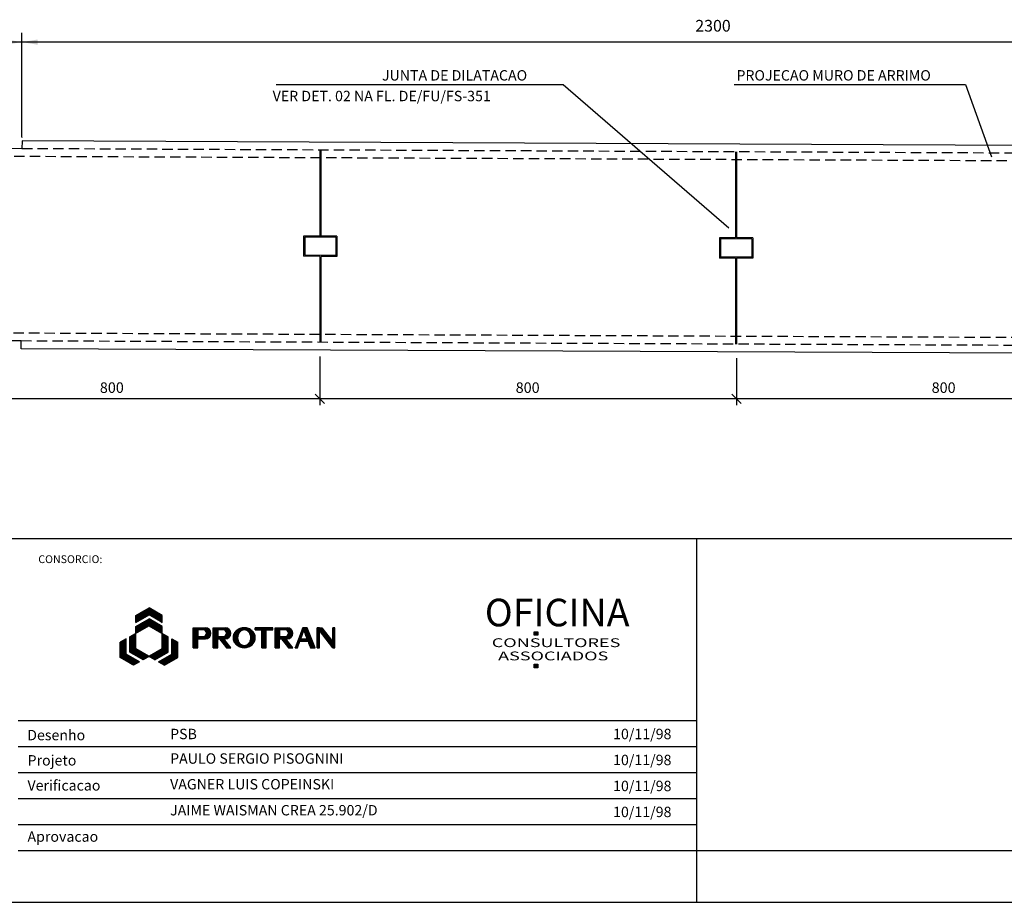
# Model space of a CAD drawing. Extents: x 182231 to 182566, y 1679643 to 1679778.
# Drawn here: x 182265 to 182284, y 1679719 to 1679736 of the extents above; entities that cross this region are included whole.
import ezdxf
from ezdxf.enums import TextEntityAlignment as Align

# ---------------------------------------------------------------- set-up
doc = ezdxf.new("R2010")
doc.units = 0
doc.header["$MEASUREMENT"] = 0
doc.linetypes.add('DASHDOTX2', pattern=[2, 1, -0.5, 0, -0.5])
doc.linetypes.add('HIDDEN', pattern=[0.375, 0.25, -0.125])
doc.layers.get('0').update_dxf_attribs({"color": 2, "linetype": 'CONTINUOUS'})
for name, color, linetype in [('017PENA', 5, 'CONTINUOUS'), ('ARQ2', 2, 'CONTINUOUS'), ('E-EIXO', 4, 'DASHDOTX2'), ('E-TX2', 2, 'CONTINUOUS'), ('FORM2', 1, 'CONTINUOUS'), ('FORM3', 3, 'CONTINUOUS'), ('FORM6', 4, 'CONTINUOUS')]:
    doc.layers.add(name, color=color, linetype=linetype)
doc.styles.add('R80-100', font='KBBR.SHX', dxfattribs={"height": 0.203})
doc.styles.add('SIMP', font='simplex', dxfattribs={"bigfont": 'simp'})
doc.styles.add('SUPERFRENCH', font='suf_____.pfb', dxfattribs={"width": 1.5})

# ---------------------------------------------------------------- blocks, each defined once
blk = doc.blocks.new('_OBLIQUE')
at = {"color": 0, "linetype": 'BYBLOCK'}
blk.add_line((-0.5, -0.5), (0.5, 0.5), dxfattribs=at)

msp = doc.modelspace()

# ---------------------------------------------------------------- linework, layer by layer
at = {"color": 0}
for p, q in [((182267.586, 1679724.359), (182267.586, 1679724.492)), ((182267.596, 1679724.366), (182267.596, 1679724.498)), ((182267.607, 1679724.372), (182267.607, 1679724.504)), ((182267.618, 1679724.378), (182267.618, 1679724.511)), ((182267.628, 1679724.384), (182267.628, 1679724.517)), ((182267.639, 1679724.39), (182267.639, 1679724.523)), ((182267.65, 1679724.396), (182267.65, 1679724.529)), ((182267.66, 1679724.39), (182267.66, 1679724.523)), ((182267.671, 1679724.384), (182267.671, 1679724.517)), ((182267.681, 1679724.378), (182267.681, 1679724.511)), ((182267.692, 1679724.372), (182267.692, 1679724.504)), ((182267.703, 1679724.366), (182267.703, 1679724.498)), ((182267.713, 1679724.359), (182267.713, 1679724.492)), ((182267.405, 1679724.255), (182267.405, 1679724.388)), ((182267.415, 1679724.261), (182267.415, 1679724.394)), ((182267.426, 1679724.267), (182267.426, 1679724.4)), ((182267.437, 1679724.273), (182267.437, 1679724.406)), ((182267.447, 1679724.28), (182267.447, 1679724.412)), ((182267.458, 1679724.286), (182267.458, 1679724.418)), ((182267.469, 1679724.292), (182267.469, 1679724.425)), ((182267.479, 1679724.298), (182267.479, 1679724.431)), ((182267.49, 1679724.304), (182267.49, 1679724.437)), ((182267.5, 1679724.31), (182267.5, 1679724.443)), ((182267.511, 1679724.316), (182267.511, 1679724.449)), ((182267.522, 1679724.323), (182267.522, 1679724.455)), ((182267.532, 1679724.329), (182267.532, 1679724.461)), ((182267.543, 1679724.335), (182267.543, 1679724.468)), ((182267.554, 1679724.341), (182267.554, 1679724.474)), ((182267.564, 1679724.347), (182267.564, 1679724.48)), ((182267.575, 1679724.353), (182267.575, 1679724.486)), ((182267.628, 1679724.173), (182267.628, 1679724.305)), ((182267.639, 1679724.179), (182267.639, 1679724.311)), ((182267.65, 1679724.185), (182267.65, 1679724.318)), ((182267.66, 1679724.179), (182267.66, 1679724.311)), ((182267.671, 1679724.173), (182267.671, 1679724.305)), ((182267.724, 1679724.353), (182267.724, 1679724.486)), ((182267.735, 1679724.347), (182267.735, 1679724.48)), ((182267.745, 1679724.341), (182267.745, 1679724.474)), ((182267.756, 1679724.335), (182267.756, 1679724.468)), ((182267.767, 1679724.329), (182267.767, 1679724.461)), ((182267.777, 1679724.323), (182267.777, 1679724.455)), ((182267.788, 1679724.316), (182267.788, 1679724.449)), ((182267.799, 1679724.31), (182267.799, 1679724.443)), ((182267.809, 1679724.304), (182267.809, 1679724.437)), ((182267.82, 1679724.298), (182267.82, 1679724.431)), ((182267.83, 1679724.292), (182267.83, 1679724.425)), ((182267.841, 1679724.286), (182267.841, 1679724.418)), ((182267.852, 1679724.28), (182267.852, 1679724.412)), ((182267.862, 1679724.273), (182267.862, 1679724.406)), ((182267.873, 1679724.267), (182267.873, 1679724.4)), ((182267.884, 1679724.261), (182267.884, 1679724.394)), ((182267.894, 1679724.255), (182267.894, 1679724.388)), ((182267.905, 1679724.249), (182267.905, 1679724.382)), ((182267.405, 1679724.044), (182267.405, 1679724.176)), ((182267.415, 1679724.05), (182267.415, 1679724.182)), ((182267.426, 1679724.056), (182267.426, 1679724.189)), ((182267.437, 1679724.062), (182267.437, 1679724.195)), ((182267.447, 1679724.068), (182267.447, 1679724.201)), ((182267.458, 1679724.074), (182267.458, 1679724.207)), ((182267.469, 1679724.08), (182267.469, 1679724.213)), ((182267.479, 1679724.087), (182267.479, 1679724.219)), ((182267.49, 1679724.093), (182267.49, 1679724.225)), ((182267.5, 1679724.099), (182267.5, 1679724.232)), ((182267.511, 1679724.105), (182267.511, 1679724.238)), ((182267.522, 1679724.111), (182267.522, 1679724.244)), ((182267.532, 1679724.117), (182267.532, 1679724.25)), ((182267.543, 1679724.123), (182267.543, 1679724.256)), ((182267.554, 1679724.13), (182267.554, 1679724.262)), ((182267.564, 1679724.136), (182267.564, 1679724.268)), ((182267.575, 1679724.142), (182267.575, 1679724.275)), ((182267.586, 1679724.148), (182267.586, 1679724.281)), ((182267.596, 1679724.154), (182267.596, 1679724.287)), ((182267.607, 1679724.16), (182267.607, 1679724.293)), ((182267.618, 1679724.166), (182267.618, 1679724.299)), ((182267.681, 1679724.166), (182267.681, 1679724.299)), ((182267.692, 1679724.16), (182267.692, 1679724.293)), ((182267.703, 1679724.154), (182267.703, 1679724.287)), ((182267.713, 1679724.148), (182267.713, 1679724.281)), ((182267.724, 1679724.142), (182267.724, 1679724.275)), ((182267.735, 1679724.136), (182267.735, 1679724.268)), ((182267.745, 1679724.13), (182267.745, 1679724.262)), ((182267.756, 1679724.123), (182267.756, 1679724.256)), ((182267.767, 1679724.117), (182267.767, 1679724.25)), ((182267.777, 1679724.111), (182267.777, 1679724.244)), ((182267.788, 1679724.105), (182267.788, 1679724.238)), ((182267.799, 1679724.099), (182267.799, 1679724.232)), ((182267.809, 1679724.093), (182267.809, 1679724.225)), ((182267.82, 1679724.087), (182267.82, 1679724.219)), ((182267.83, 1679724.08), (182267.83, 1679724.213)), ((182267.841, 1679724.074), (182267.841, 1679724.207)), ((182267.852, 1679724.068), (182267.852, 1679724.201)), ((182267.862, 1679724.062), (182267.862, 1679724.195)), ((182267.873, 1679724.056), (182267.873, 1679724.189)), ((182267.884, 1679724.05), (182267.884, 1679724.182)), ((182267.894, 1679724.044), (182267.894, 1679724.176)), ((182267.905, 1679723.61), (182267.905, 1679724.17)), ((182268.501, 1679723.762), (182268.501, 1679724.145)), ((182268.512, 1679723.762), (182268.512, 1679724.145)), ((182268.522, 1679723.762), (182268.522, 1679724.145)), ((182268.533, 1679723.762), (182268.533, 1679724.145)), ((182268.544, 1679723.762), (182268.544, 1679724.145)), ((182268.554, 1679723.762), (182268.554, 1679724.145)), ((182268.565, 1679723.762), (182268.565, 1679724.145)), ((182268.576, 1679723.762), (182268.576, 1679724.145)), ((182268.586, 1679724.103), (182268.586, 1679724.145)), ((182268.597, 1679724.103), (182268.597, 1679724.145)), ((182268.608, 1679724.103), (182268.608, 1679724.145)), ((182268.618, 1679724.103), (182268.618, 1679724.145)), ((182268.629, 1679724.103), (182268.629, 1679724.145)), ((182268.64, 1679724.103), (182268.64, 1679724.145)), ((182268.65, 1679724.103), (182268.65, 1679724.145)), ((182268.661, 1679724.103), (182268.661, 1679724.145)), ((182268.672, 1679724.103), (182268.672, 1679724.145)), ((182268.682, 1679724.103), (182268.682, 1679724.145)), ((182268.693, 1679724.103), (182268.693, 1679724.145)), ((182268.703, 1679724.102), (182268.703, 1679724.145)), ((182268.714, 1679724.099), (182268.714, 1679724.145)), ((182268.725, 1679724.094), (182268.725, 1679724.145)), ((182268.735, 1679724.086), (182268.735, 1679724.145)), ((182268.746, 1679724.074), (182268.746, 1679724.145)), ((182268.757, 1679723.935), (182268.757, 1679724.143)), ((182268.767, 1679723.937), (182268.767, 1679724.14)), ((182268.778, 1679723.941), (182268.778, 1679724.136)), ((182268.789, 1679723.947), (182268.789, 1679724.131)), ((182268.799, 1679723.954), (182268.799, 1679724.124)), ((182268.81, 1679723.963), (182268.81, 1679724.115)), ((182268.884, 1679723.762), (182268.884, 1679724.145)), ((182268.895, 1679723.762), (182268.895, 1679724.145)), ((182268.906, 1679723.762), (182268.906, 1679724.145)), ((182268.916, 1679723.762), (182268.916, 1679724.145)), ((182268.927, 1679723.762), (182268.927, 1679724.145)), ((182268.938, 1679723.762), (182268.938, 1679724.145)), ((182268.948, 1679723.762), (182268.948, 1679724.145)), ((182268.959, 1679723.762), (182268.959, 1679724.145)), ((182268.97, 1679724.103), (182268.97, 1679724.145)), ((182268.98, 1679724.103), (182268.98, 1679724.145)), ((182268.991, 1679724.103), (182268.991, 1679724.145)), ((182269.002, 1679724.103), (182269.002, 1679724.145)), ((182269.012, 1679724.103), (182269.012, 1679724.145)), ((182269.023, 1679724.103), (182269.023, 1679724.145)), ((182269.034, 1679724.103), (182269.034, 1679724.145)), ((182269.044, 1679724.103), (182269.044, 1679724.145)), ((182269.055, 1679724.103), (182269.055, 1679724.145)), ((182269.065, 1679724.103), (182269.065, 1679724.145)), ((182269.076, 1679724.103), (182269.076, 1679724.145)), ((182269.087, 1679724.102), (182269.087, 1679724.145)), ((182269.097, 1679724.099), (182269.097, 1679724.145)), ((182269.108, 1679724.094), (182269.108, 1679724.145)), ((182269.119, 1679724.086), (182269.119, 1679724.145)), ((182269.129, 1679724.074), (182269.129, 1679724.145)), ((182269.14, 1679723.935), (182269.14, 1679724.143)), ((182269.151, 1679723.937), (182269.151, 1679724.14)), ((182269.161, 1679723.941), (182269.161, 1679724.136)), ((182269.172, 1679723.947), (182269.172, 1679724.131)), ((182269.183, 1679723.954), (182269.183, 1679724.124)), ((182269.193, 1679723.963), (182269.193, 1679724.115)), ((182269.368, 1679724.024), (182269.366, 1679724.116)), ((182269.378, 1679724.043), (182269.377, 1679724.121)), ((182269.389, 1679724.057), (182269.388, 1679724.126)), ((182269.399, 1679724.068), (182269.398, 1679724.13)), ((182269.41, 1679724.078), (182269.409, 1679724.134)), ((182269.42, 1679724.085), (182269.419, 1679724.137)), ((182269.431, 1679724.091), (182269.43, 1679724.14)), ((182269.441, 1679724.095), (182269.44, 1679724.142)), ((182269.452, 1679724.099), (182269.451, 1679724.143)), ((182269.462, 1679724.101), (182269.462, 1679724.145)), ((182269.473, 1679724.103), (182269.472, 1679724.145)), ((182269.484, 1679724.103), (182269.483, 1679724.145)), ((182269.494, 1679724.102), (182269.494, 1679724.145)), ((182269.505, 1679724.1), (182269.504, 1679724.144)), ((182269.516, 1679724.097), (182269.515, 1679724.143)), ((182269.527, 1679724.093), (182269.526, 1679724.141)), ((182269.537, 1679724.087), (182269.536, 1679724.139)), ((182269.548, 1679724.08), (182269.547, 1679724.136)), ((182269.559, 1679724.072), (182269.558, 1679724.132)), ((182269.57, 1679724.061), (182269.568, 1679724.128)), ((182269.581, 1679724.047), (182269.579, 1679724.124)), ((182269.592, 1679724.028), (182269.59, 1679724.118)), ((182269.694, 1679724.103), (182269.694, 1679724.145)), ((182269.704, 1679724.103), (182269.704, 1679724.145)), ((182269.715, 1679724.103), (182269.715, 1679724.145)), ((182269.725, 1679724.103), (182269.725, 1679724.145)), ((182269.736, 1679724.103), (182269.736, 1679724.145)), ((182269.747, 1679724.103), (182269.747, 1679724.145)), ((182269.757, 1679724.103), (182269.757, 1679724.145)), ((182269.768, 1679724.103), (182269.768, 1679724.145)), ((182269.779, 1679724.103), (182269.779, 1679724.145)), ((182269.789, 1679724.103), (182269.789, 1679724.145)), ((182269.8, 1679724.103), (182269.8, 1679724.145)), ((182269.811, 1679724.103), (182269.811, 1679724.145)), ((182269.821, 1679723.762), (182269.821, 1679724.145)), ((182269.832, 1679723.762), (182269.832, 1679724.145)), ((182269.843, 1679723.762), (182269.843, 1679724.145)), ((182269.853, 1679723.762), (182269.853, 1679724.145)), ((182269.864, 1679723.762), (182269.864, 1679724.145)), ((182269.875, 1679723.762), (182269.875, 1679724.145)), ((182269.885, 1679723.762), (182269.885, 1679724.145)), ((182269.896, 1679723.762), (182269.896, 1679724.145)), ((182269.906, 1679724.103), (182269.906, 1679724.145)), ((182269.917, 1679724.103), (182269.917, 1679724.145)), ((182269.928, 1679724.103), (182269.928, 1679724.145)), ((182269.938, 1679724.103), (182269.938, 1679724.145)), ((182269.949, 1679724.103), (182269.949, 1679724.145)), ((182269.96, 1679724.103), (182269.96, 1679724.145)), ((182269.97, 1679724.103), (182269.97, 1679724.145)), ((182269.981, 1679724.103), (182269.981, 1679724.145)), ((182269.992, 1679724.103), (182269.992, 1679724.145)), ((182270.002, 1679724.103), (182270.002, 1679724.145)), ((182270.013, 1679724.103), (182270.013, 1679724.145)), ((182270.024, 1679724.103), (182270.024, 1679724.145)), ((182270.077, 1679723.762), (182270.077, 1679724.145)), ((182270.087, 1679723.762), (182270.087, 1679724.145)), ((182270.098, 1679723.762), (182270.098, 1679724.145)), ((182270.109, 1679723.762), (182270.109, 1679724.145)), ((182270.119, 1679723.762), (182270.119, 1679724.145)), ((182270.13, 1679723.762), (182270.13, 1679724.145)), ((182270.141, 1679723.762), (182270.141, 1679724.145)), ((182270.151, 1679723.762), (182270.151, 1679724.145)), ((182270.162, 1679724.103), (182270.162, 1679724.145)), ((182270.173, 1679724.103), (182270.173, 1679724.145)), ((182270.183, 1679724.103), (182270.183, 1679724.145)), ((182270.194, 1679724.103), (182270.194, 1679724.145)), ((182270.205, 1679724.103), (182270.205, 1679724.145)), ((182270.215, 1679724.103), (182270.215, 1679724.145)), ((182270.226, 1679724.103), (182270.226, 1679724.145)), ((182270.237, 1679724.103), (182270.237, 1679724.145)), ((182270.247, 1679724.103), (182270.247, 1679724.145)), ((182270.258, 1679724.103), (182270.258, 1679724.145)), ((182270.268, 1679724.103), (182270.268, 1679724.145)), ((182270.279, 1679724.102), (182270.279, 1679724.145)), ((182270.29, 1679724.099), (182270.29, 1679724.145)), ((182270.3, 1679724.094), (182270.3, 1679724.145)), ((182270.311, 1679724.086), (182270.311, 1679724.145)), ((182270.322, 1679724.074), (182270.322, 1679724.145)), ((182270.332, 1679723.935), (182270.332, 1679724.143)), ((182270.343, 1679723.937), (182270.343, 1679724.14)), ((182270.354, 1679723.941), (182270.354, 1679724.136)), ((182270.364, 1679723.947), (182270.364, 1679724.131)), ((182270.375, 1679723.954), (182270.375, 1679724.124)), ((182270.386, 1679723.963), (182270.386, 1679724.115)), ((182270.471, 1679723.762), (182270.611, 1679724.145)), ((182270.483, 1679723.762), (182270.622, 1679724.145)), ((182270.494, 1679723.762), (182270.634, 1679724.145)), ((182270.546, 1679723.873), (182270.645, 1679724.145)), ((182270.633, 1679724.083), (182270.656, 1679724.145)), ((182270.639, 1679724.068), (182270.668, 1679724.145)), ((182270.645, 1679724.053), (182270.679, 1679724.145)), ((182270.651, 1679724.038), (182270.69, 1679724.145)), ((182270.657, 1679724.023), (182270.698, 1679724.136)), ((182270.663, 1679724.008), (182270.704, 1679724.121)), ((182270.886, 1679723.762), (182270.886, 1679724.145)), ((182270.897, 1679723.762), (182270.897, 1679724.145)), ((182270.907, 1679723.762), (182270.907, 1679724.145)), ((182270.918, 1679723.762), (182270.918, 1679724.145)), ((182270.929, 1679724.091), (182270.929, 1679724.145)), ((182270.939, 1679724.077), (182270.939, 1679724.145)), ((182270.95, 1679724.063), (182270.95, 1679724.145)), ((182270.96, 1679724.05), (182270.96, 1679724.145)), ((182270.971, 1679724.036), (182270.971, 1679724.145)), ((182270.982, 1679724.022), (182270.982, 1679724.132)), ((182270.992, 1679724.008), (182270.992, 1679724.118)), ((182271.184, 1679723.762), (182271.184, 1679724.145)), ((182271.195, 1679723.762), (182271.195, 1679724.145)), ((182271.205, 1679723.762), (182271.205, 1679724.145)), ((182271.216, 1679723.762), (182271.216, 1679724.145)), ((182267.202, 1679723.509), (182267.202, 1679723.927)), ((182267.288, 1679723.671), (182267.288, 1679723.976)), ((182267.298, 1679723.665), (182267.298, 1679723.982)), ((182267.309, 1679723.659), (182267.309, 1679723.988)), ((182267.319, 1679723.653), (182267.319, 1679723.994)), ((182267.33, 1679723.646), (182267.33, 1679724)), ((182267.341, 1679723.64), (182267.341, 1679724.007)), ((182267.351, 1679723.634), (182267.351, 1679724.013)), ((182267.362, 1679723.628), (182267.362, 1679724.019)), ((182267.373, 1679723.622), (182267.373, 1679724.025)), ((182267.383, 1679723.616), (182267.383, 1679724.031)), ((182267.394, 1679723.61), (182267.394, 1679724.037)), ((182267.916, 1679723.616), (182267.916, 1679724.031)), ((182267.926, 1679723.622), (182267.926, 1679724.025)), ((182267.937, 1679723.628), (182267.937, 1679724.019)), ((182267.948, 1679723.634), (182267.948, 1679724.013)), ((182267.958, 1679723.64), (182267.958, 1679724.007)), ((182267.969, 1679723.646), (182267.969, 1679724)), ((182267.98, 1679723.653), (182267.98, 1679723.994)), ((182267.99, 1679723.659), (182267.99, 1679723.988)), ((182268.001, 1679723.665), (182268.001, 1679723.982)), ((182268.011, 1679723.671), (182268.011, 1679723.976)), ((182268.097, 1679723.509), (182268.097, 1679723.927)), ((182268.586, 1679723.932), (182268.586, 1679723.975)), ((182268.597, 1679723.932), (182268.597, 1679723.975)), ((182268.608, 1679723.932), (182268.608, 1679723.975)), ((182268.618, 1679723.932), (182268.618, 1679723.975)), ((182268.629, 1679723.932), (182268.629, 1679723.975)), ((182268.64, 1679723.932), (182268.64, 1679723.975)), ((182268.65, 1679723.932), (182268.65, 1679723.975)), ((182268.661, 1679723.932), (182268.661, 1679723.975)), ((182268.672, 1679723.932), (182268.672, 1679723.975)), ((182268.682, 1679723.932), (182268.682, 1679723.975)), ((182268.693, 1679723.932), (182268.693, 1679723.975)), ((182268.703, 1679723.932), (182268.703, 1679723.976)), ((182268.714, 1679723.932), (182268.714, 1679723.979)), ((182268.725, 1679723.932), (182268.725, 1679723.984)), ((182268.735, 1679723.932), (182268.735, 1679723.991)), ((182268.746, 1679723.933), (182268.746, 1679724.004)), ((182268.821, 1679723.975), (182268.821, 1679724.103)), ((182268.831, 1679723.992), (182268.831, 1679724.085)), ((182268.97, 1679723.932), (182268.97, 1679723.975)), ((182268.98, 1679723.932), (182268.98, 1679723.975)), ((182268.991, 1679723.932), (182268.991, 1679723.975)), ((182269.002, 1679723.932), (182269.002, 1679723.975)), ((182269.012, 1679723.922), (182269.012, 1679723.975)), ((182269.023, 1679723.908), (182269.023, 1679723.975)), ((182269.034, 1679723.895), (182269.034, 1679723.975)), ((182269.044, 1679723.882), (182269.044, 1679723.975)), ((182269.055, 1679723.869), (182269.055, 1679723.975)), ((182269.065, 1679723.855), (182269.065, 1679723.975)), ((182269.076, 1679723.842), (182269.076, 1679723.975)), ((182269.087, 1679723.829), (182269.087, 1679723.976)), ((182269.097, 1679723.932), (182269.097, 1679723.979)), ((182269.108, 1679723.932), (182269.108, 1679723.984)), ((182269.119, 1679723.932), (182269.119, 1679723.991)), ((182269.129, 1679723.933), (182269.129, 1679724.004)), ((182269.204, 1679723.975), (182269.204, 1679724.103)), ((182269.214, 1679723.992), (182269.214, 1679724.085)), ((182269.274, 1679723.907), (182269.273, 1679723.995)), ((182269.285, 1679723.878), (182269.283, 1679724.024)), ((182269.296, 1679723.858), (182269.293, 1679724.044)), ((182269.307, 1679723.843), (182269.303, 1679724.06)), ((182269.318, 1679723.83), (182269.314, 1679724.073)), ((182269.329, 1679723.819), (182269.324, 1679724.084)), ((182269.34, 1679723.81), (182269.335, 1679724.093)), ((182269.351, 1679723.802), (182269.345, 1679724.102)), ((182269.358, 1679723.995), (182269.356, 1679724.109)), ((182269.603, 1679723.998), (182269.601, 1679724.112)), ((182269.617, 1679723.806), (182269.611, 1679724.105)), ((182269.627, 1679723.815), (182269.622, 1679724.097)), ((182269.638, 1679723.824), (182269.633, 1679724.087)), ((182269.648, 1679723.835), (182269.644, 1679724.077)), ((182269.659, 1679723.849), (182269.655, 1679724.064)), ((182269.669, 1679723.865), (182269.666, 1679724.048)), ((182269.679, 1679723.885), (182269.677, 1679724.028)), ((182269.689, 1679723.916), (182269.688, 1679723.998)), ((182270.162, 1679723.932), (182270.162, 1679723.975)), ((182270.173, 1679723.932), (182270.173, 1679723.975)), ((182270.183, 1679723.932), (182270.183, 1679723.975)), ((182270.194, 1679723.932), (182270.194, 1679723.975)), ((182270.205, 1679723.922), (182270.205, 1679723.975)), ((182270.215, 1679723.908), (182270.215, 1679723.975)), ((182270.226, 1679723.895), (182270.226, 1679723.975)), ((182270.237, 1679723.882), (182270.237, 1679723.975)), ((182270.247, 1679723.869), (182270.247, 1679723.975)), ((182270.258, 1679723.855), (182270.258, 1679723.975)), ((182270.268, 1679723.842), (182270.268, 1679723.975)), ((182270.279, 1679723.829), (182270.279, 1679723.976)), ((182270.29, 1679723.932), (182270.29, 1679723.979)), ((182270.3, 1679723.932), (182270.3, 1679723.984)), ((182270.311, 1679723.932), (182270.311, 1679723.991)), ((182270.322, 1679723.933), (182270.322, 1679724.004)), ((182270.396, 1679723.975), (182270.396, 1679724.103)), ((182270.407, 1679723.992), (182270.407, 1679724.085)), ((182270.563, 1679723.89), (182270.579, 1679723.932)), ((182270.575, 1679723.89), (182270.59, 1679723.932)), ((182270.586, 1679723.89), (182270.601, 1679723.932)), ((182270.597, 1679723.89), (182270.613, 1679723.932)), ((182270.609, 1679723.89), (182270.624, 1679723.932)), ((182270.62, 1679723.89), (182270.635, 1679723.932)), ((182270.631, 1679723.89), (182270.647, 1679723.932)), ((182270.643, 1679723.89), (182270.658, 1679723.932)), ((182270.654, 1679723.89), (182270.669, 1679723.932)), ((182270.665, 1679723.89), (182270.681, 1679723.932)), ((182270.669, 1679723.992), (182270.71, 1679724.106)), ((182270.674, 1679723.977), (182270.716, 1679724.091)), ((182270.677, 1679723.89), (182270.733, 1679724.045)), ((182270.68, 1679723.962), (182270.721, 1679724.075)), ((182270.686, 1679723.947), (182270.727, 1679724.06)), ((182270.688, 1679723.89), (182270.739, 1679724.03)), ((182270.699, 1679723.89), (182270.745, 1679724.015)), ((182270.71, 1679723.887), (182270.751, 1679724)), ((182270.715, 1679723.872), (182270.757, 1679723.985)), ((182270.721, 1679723.857), (182270.762, 1679723.97)), ((182270.727, 1679723.842), (182270.768, 1679723.955)), ((182270.733, 1679723.827), (182270.774, 1679723.94)), ((182270.739, 1679723.812), (182270.78, 1679723.925)), ((182271.003, 1679723.995), (182271.003, 1679724.104)), ((182271.014, 1679723.981), (182271.014, 1679724.091)), ((182271.024, 1679723.967), (182271.024, 1679724.077)), ((182271.035, 1679723.954), (182271.035, 1679724.063)), ((182271.046, 1679723.94), (182271.046, 1679724.05)), ((182271.056, 1679723.926), (182271.056, 1679724.036)), ((182271.067, 1679723.913), (182271.067, 1679724.022)), ((182271.078, 1679723.899), (182271.078, 1679724.008)), ((182271.088, 1679723.885), (182271.088, 1679723.995)), ((182271.099, 1679723.872), (182271.099, 1679723.981)), ((182271.109, 1679723.858), (182271.109, 1679723.967)), ((182271.12, 1679723.844), (182271.12, 1679723.954)), ((182271.131, 1679723.831), (182271.131, 1679723.94)), ((182271.141, 1679723.817), (182271.141, 1679723.926)), ((182267.107, 1679723.564), (182267.107, 1679723.871)), ((182267.117, 1679723.558), (182267.117, 1679723.878)), ((182267.128, 1679723.552), (182267.128, 1679723.884)), ((182267.138, 1679723.546), (182267.138, 1679723.89)), ((182267.149, 1679723.539), (182267.149, 1679723.896)), ((182267.16, 1679723.533), (182267.16, 1679723.902)), ((182267.17, 1679723.527), (182267.17, 1679723.908)), ((182267.181, 1679723.521), (182267.181, 1679723.914)), ((182267.192, 1679723.515), (182267.192, 1679723.921)), ((182267.405, 1679723.603), (182267.405, 1679723.736)), ((182267.894, 1679723.603), (182267.894, 1679723.736)), ((182268.107, 1679723.515), (182268.107, 1679723.921)), ((182268.118, 1679723.521), (182268.118, 1679723.914)), ((182268.129, 1679723.527), (182268.129, 1679723.908)), ((182268.139, 1679723.533), (182268.139, 1679723.902)), ((182268.15, 1679723.539), (182268.15, 1679723.896)), ((182268.161, 1679723.546), (182268.161, 1679723.89)), ((182268.171, 1679723.552), (182268.171, 1679723.884)), ((182268.182, 1679723.558), (182268.182, 1679723.878)), ((182268.192, 1679723.564), (182268.192, 1679723.871)), ((182269.097, 1679723.815), (182269.097, 1679723.922)), ((182269.108, 1679723.802), (182269.108, 1679723.908)), ((182269.119, 1679723.789), (182269.119, 1679723.895)), ((182269.129, 1679723.775), (182269.129, 1679723.882)), ((182269.14, 1679723.762), (182269.14, 1679723.869)), ((182269.151, 1679723.762), (182269.151, 1679723.855)), ((182269.161, 1679723.762), (182269.161, 1679723.842)), ((182269.172, 1679723.762), (182269.172, 1679723.829)), ((182269.183, 1679723.762), (182269.183, 1679723.815)), ((182269.193, 1679723.762), (182269.193, 1679723.802)), ((182269.204, 1679723.762), (182269.204, 1679723.789)), ((182269.214, 1679723.762), (182269.214, 1679723.775)), ((182269.361, 1679723.795), (182269.359, 1679723.907)), ((182269.372, 1679723.789), (182269.371, 1679723.878)), ((182269.383, 1679723.783), (182269.382, 1679723.86)), ((182269.394, 1679723.779), (182269.392, 1679723.846)), ((182269.404, 1679723.775), (182269.403, 1679723.835)), ((182269.415, 1679723.771), (182269.414, 1679723.827)), ((182269.426, 1679723.769), (182269.425, 1679723.82)), ((182269.436, 1679723.766), (182269.436, 1679723.814)), ((182269.447, 1679723.764), (182269.446, 1679723.81)), ((182269.458, 1679723.763), (182269.457, 1679723.807)), ((182269.468, 1679723.762), (182269.468, 1679723.805)), ((182269.479, 1679723.762), (182269.478, 1679723.805)), ((182269.49, 1679723.762), (182269.489, 1679723.805)), ((182269.5, 1679723.763), (182269.5, 1679723.806)), ((182269.511, 1679723.764), (182269.51, 1679723.809)), ((182269.522, 1679723.766), (182269.521, 1679723.812)), ((182269.532, 1679723.768), (182269.531, 1679723.817)), ((182269.543, 1679723.77), (182269.542, 1679723.823)), ((182269.553, 1679723.774), (182269.552, 1679723.831)), ((182269.564, 1679723.777), (182269.563, 1679723.84)), ((182269.575, 1679723.782), (182269.573, 1679723.851)), ((182269.585, 1679723.787), (182269.584, 1679723.866)), ((182269.596, 1679723.792), (182269.594, 1679723.885)), ((182269.606, 1679723.799), (182269.604, 1679723.916)), ((182270.29, 1679723.815), (182270.29, 1679723.922)), ((182270.3, 1679723.802), (182270.3, 1679723.908)), ((182270.311, 1679723.789), (182270.311, 1679723.895)), ((182270.322, 1679723.775), (182270.322, 1679723.882)), ((182270.332, 1679723.762), (182270.332, 1679723.869)), ((182270.343, 1679723.762), (182270.343, 1679723.855)), ((182270.354, 1679723.762), (182270.354, 1679723.842)), ((182270.364, 1679723.762), (182270.364, 1679723.829)), ((182270.375, 1679723.762), (182270.375, 1679723.815)), ((182270.386, 1679723.762), (182270.386, 1679723.802)), ((182270.396, 1679723.762), (182270.396, 1679723.789)), ((182270.407, 1679723.762), (182270.407, 1679723.775)), ((182270.46, 1679723.762), (182270.461, 1679723.764)), ((182270.745, 1679723.797), (182270.786, 1679723.91)), ((182270.751, 1679723.782), (182270.792, 1679723.895)), ((182270.756, 1679723.767), (182270.798, 1679723.88)), ((182270.766, 1679723.762), (182270.803, 1679723.865)), ((182270.777, 1679723.762), (182270.809, 1679723.85)), ((182270.789, 1679723.762), (182270.815, 1679723.835)), ((182270.8, 1679723.762), (182270.821, 1679723.82)), ((182270.811, 1679723.762), (182270.827, 1679723.805)), ((182270.823, 1679723.762), (182270.833, 1679723.79)), ((182270.834, 1679723.762), (182270.839, 1679723.775)), ((182271.152, 1679723.803), (182271.152, 1679723.913)), ((182271.163, 1679723.789), (182271.163, 1679723.899)), ((182271.173, 1679723.776), (182271.173, 1679723.885)), ((182267.213, 1679723.503), (182267.213, 1679723.635)), ((182267.224, 1679723.496), (182267.224, 1679723.629)), ((182267.234, 1679723.49), (182267.234, 1679723.623)), ((182267.245, 1679723.484), (182267.245, 1679723.617)), ((182267.256, 1679723.478), (182267.256, 1679723.611)), ((182267.266, 1679723.472), (182267.266, 1679723.605)), ((182267.277, 1679723.466), (182267.277, 1679723.598)), ((182267.288, 1679723.46), (182267.288, 1679723.592)), ((182267.298, 1679723.453), (182267.298, 1679723.586)), ((182267.309, 1679723.447), (182267.309, 1679723.58)), ((182267.319, 1679723.441), (182267.319, 1679723.574)), ((182267.33, 1679723.435), (182267.33, 1679723.568)), ((182267.341, 1679723.429), (182267.341, 1679723.562)), ((182267.351, 1679723.423), (182267.351, 1679723.555)), ((182267.362, 1679723.429), (182267.362, 1679723.549)), ((182267.415, 1679723.597), (182267.415, 1679723.73)), ((182267.426, 1679723.591), (182267.426, 1679723.724)), ((182267.437, 1679723.585), (182267.437, 1679723.718)), ((182267.447, 1679723.579), (182267.447, 1679723.712)), ((182267.458, 1679723.573), (182267.458, 1679723.705)), ((182267.469, 1679723.567), (182267.469, 1679723.699)), ((182267.479, 1679723.56), (182267.479, 1679723.693)), ((182267.49, 1679723.554), (182267.49, 1679723.687)), ((182267.5, 1679723.548), (182267.5, 1679723.681)), ((182267.511, 1679723.542), (182267.511, 1679723.675)), ((182267.522, 1679723.536), (182267.522, 1679723.669)), ((182267.532, 1679723.53), (182267.532, 1679723.662)), ((182267.543, 1679723.533), (182267.543, 1679723.656)), ((182267.554, 1679723.539), (182267.554, 1679723.65)), ((182267.564, 1679723.546), (182267.564, 1679723.644)), ((182267.575, 1679723.552), (182267.575, 1679723.638)), ((182267.586, 1679723.558), (182267.586, 1679723.632)), ((182267.596, 1679723.564), (182267.596, 1679723.626)), ((182267.607, 1679723.57), (182267.607, 1679723.619)), ((182267.618, 1679723.576), (182267.618, 1679723.613)), ((182267.628, 1679723.583), (182267.628, 1679723.607)), ((182267.639, 1679723.589), (182267.639, 1679723.601)), ((182267.66, 1679723.589), (182267.66, 1679723.601)), ((182267.671, 1679723.583), (182267.671, 1679723.607)), ((182267.681, 1679723.576), (182267.681, 1679723.613)), ((182267.692, 1679723.57), (182267.692, 1679723.619)), ((182267.703, 1679723.564), (182267.703, 1679723.626)), ((182267.713, 1679723.558), (182267.713, 1679723.632)), ((182267.724, 1679723.552), (182267.724, 1679723.638)), ((182267.735, 1679723.546), (182267.735, 1679723.644)), ((182267.745, 1679723.539), (182267.745, 1679723.65)), ((182267.756, 1679723.533), (182267.756, 1679723.656)), ((182267.767, 1679723.53), (182267.767, 1679723.662)), ((182267.777, 1679723.536), (182267.777, 1679723.669)), ((182267.788, 1679723.542), (182267.788, 1679723.675)), ((182267.799, 1679723.548), (182267.799, 1679723.681)), ((182267.809, 1679723.554), (182267.809, 1679723.687)), ((182267.82, 1679723.56), (182267.82, 1679723.693)), ((182267.83, 1679723.567), (182267.83, 1679723.699)), ((182267.841, 1679723.573), (182267.841, 1679723.705)), ((182267.852, 1679723.579), (182267.852, 1679723.712)), ((182267.862, 1679723.585), (182267.862, 1679723.718)), ((182267.873, 1679723.591), (182267.873, 1679723.724)), ((182267.884, 1679723.597), (182267.884, 1679723.73)), ((182267.937, 1679723.429), (182267.937, 1679723.549)), ((182267.948, 1679723.423), (182267.948, 1679723.555)), ((182267.958, 1679723.429), (182267.958, 1679723.562)), ((182267.969, 1679723.435), (182267.969, 1679723.568)), ((182267.98, 1679723.441), (182267.98, 1679723.574)), ((182267.99, 1679723.447), (182267.99, 1679723.58)), ((182268.001, 1679723.453), (182268.001, 1679723.586)), ((182268.011, 1679723.46), (182268.011, 1679723.592)), ((182268.022, 1679723.466), (182268.022, 1679723.598)), ((182268.033, 1679723.472), (182268.033, 1679723.605)), ((182268.043, 1679723.478), (182268.043, 1679723.611)), ((182268.054, 1679723.484), (182268.054, 1679723.617)), ((182268.065, 1679723.49), (182268.065, 1679723.623)), ((182268.075, 1679723.496), (182268.075, 1679723.629)), ((182268.086, 1679723.503), (182268.086, 1679723.635)), ((182267.373, 1679723.435), (182267.373, 1679723.543)), ((182267.383, 1679723.441), (182267.383, 1679723.537)), ((182267.394, 1679723.447), (182267.394, 1679723.531)), ((182267.405, 1679723.453), (182267.405, 1679723.525)), ((182267.415, 1679723.46), (182267.415, 1679723.519)), ((182267.426, 1679723.466), (182267.426, 1679723.512)), ((182267.437, 1679723.472), (182267.437, 1679723.506)), ((182267.447, 1679723.478), (182267.447, 1679723.5)), ((182267.458, 1679723.484), (182267.458, 1679723.494)), ((182267.841, 1679723.484), (182267.841, 1679723.494)), ((182267.852, 1679723.478), (182267.852, 1679723.5)), ((182267.862, 1679723.472), (182267.862, 1679723.506)), ((182267.873, 1679723.466), (182267.873, 1679723.512)), ((182267.884, 1679723.46), (182267.884, 1679723.519)), ((182267.894, 1679723.453), (182267.894, 1679723.525)), ((182267.905, 1679723.447), (182267.905, 1679723.531)), ((182267.916, 1679723.441), (182267.916, 1679723.537)), ((182267.926, 1679723.435), (182267.926, 1679723.543))]:
    msp.add_line(p, q, dxfattribs=at)
at = {"layer": '017PENA', "color": 2}
for p, q in [((182270.098, 1679734.597), (182275.619, 1679734.597)), ((182275.619, 1679734.597), (182278.802, 1679731.844)), ((182278.91, 1679734.597), (182283.355, 1679734.597)), ((182283.355, 1679734.597), (182283.858, 1679733.211)), ((182270.644, 1679731.664), (182270.644, 1679731.314)), ((182271.244, 1679731.662), (182271.244, 1679731.312)), ((182278.644, 1679731.629), (182278.644, 1679731.279)), ((182279.244, 1679731.626), (182279.244, 1679731.276))]:
    msp.add_line(p, q, dxfattribs=at)
at = {"layer": '017PENA', "color": 3}
for p, q in [((182265.206, 1679733.514), (182265.205, 1679733.364)), ((182265.188, 1679729.514), (182265.189, 1679729.664))]:
    msp.add_line(p, q, dxfattribs=at)
at = {"layer": '017PENA', "color": 1}
for p, q in [((182270.934, 1679733.338), (182270.934, 1679731.683)), ((182270.954, 1679733.338), (182270.954, 1679731.683)), ((182278.934, 1679733.302), (182278.934, 1679731.647)), ((182278.954, 1679733.302), (182278.954, 1679731.647)), ((182270.934, 1679731.683), (182270.624, 1679731.684)), ((182270.624, 1679731.684), (182270.624, 1679731.294)), ((182271.264, 1679731.682), (182270.954, 1679731.683)), ((182271.264, 1679731.682), (182271.264, 1679731.292)), ((182278.934, 1679731.647), (182278.624, 1679731.649)), ((182278.624, 1679731.649), (182278.624, 1679731.259)), ((182279.264, 1679731.646), (182278.954, 1679731.647)), ((182279.264, 1679731.646), (182279.264, 1679731.256)), ((182270.934, 1679731.293), (182270.624, 1679731.294)), ((182270.934, 1679731.293), (182270.934, 1679729.638)), ((182271.264, 1679731.292), (182270.954, 1679731.293)), ((182270.954, 1679731.293), (182270.954, 1679729.638)), ((182278.934, 1679731.257), (182278.624, 1679731.259)), ((182278.934, 1679731.257), (182278.934, 1679729.602)), ((182279.264, 1679731.256), (182278.954, 1679731.257)), ((182278.954, 1679731.257), (182278.954, 1679729.602))]:
    msp.add_line(p, q, dxfattribs=at)
at = {"layer": '017PENA'}
msp.add_line((182270.944, 1679730.958), (182270.944, 1679730.958), dxfattribs=at)
at = {"layer": '017PENA', "color": 12}
for p, q in [((182270.934, 1679729.368), (182270.934, 1679728.428)), ((182278.954, 1679729.332), (182278.954, 1679728.428)), ((182266.934, 1679728.548), (182262.934, 1679728.548)), ((182270.934, 1679728.548), (182266.934, 1679728.548)), ((182274.934, 1679728.548), (182270.934, 1679728.548)), ((182278.954, 1679728.548), (182274.934, 1679728.548)), ((182282.937, 1679728.548), (182278.954, 1679728.548)), ((182286.957, 1679728.548), (182282.937, 1679728.548))]:
    msp.add_line(p, q, dxfattribs=at)
at = {"layer": 'ARQ2', "color": 3}
for p, q in [((182288.206, 1679733.411), (182265.206, 1679733.514)), ((182265.189, 1679729.664), (182260.169, 1679729.686)), ((182288.188, 1679729.411), (182265.188, 1679729.514))]:
    msp.add_line(p, q, dxfattribs=at)
at = {"layer": 'ARQ2', "color": 3, "linetype": 'CONTINUOUS', "ltscale": 0.8}
msp.add_line((182265.205, 1679733.364), (182260.185, 1679733.386), dxfattribs=at)
at = {"layer": 'ARQ2', "color": 2, "linetype": 'HIDDEN', "ltscale": 0.8}
for p, q in [((182288.055, 1679733.112), (182260.205, 1679733.236)), ((182288.205, 1679733.261), (182265.205, 1679733.364)), ((182288.039, 1679729.712), (182260.19, 1679729.836)), ((182288.189, 1679729.561), (182265.189, 1679729.664))]:
    msp.add_line(p, q, dxfattribs=at)
at = {"layer": 'E-EIXO', "color": 2}
for p, q in [((182271.244, 1679731.662), (182270.644, 1679731.664)), ((182279.244, 1679731.626), (182278.644, 1679731.629)), ((182271.244, 1679731.312), (182270.644, 1679731.314)), ((182279.244, 1679731.276), (182278.644, 1679731.279))]:
    msp.add_line(p, q, dxfattribs=at)
at = {"layer": 'E-TX2', "color": 1}
for p, q in [((182265.205, 1679733.588), (182265.205, 1679735.596)), ((182265.205, 1679733.659), (182265.205, 1679735.596)), ((182265.205, 1679735.416), (182260.213, 1679735.416)), ((182288.205, 1679735.416), (182265.205, 1679735.416)), ((182265.205, 1679733.588), (182265.205, 1679733.58))]:
    msp.add_line(p, q, dxfattribs=at)
for points in [[(182264.905, 1679735.466), (182264.905, 1679735.366), (182265.205, 1679735.416)], [(182265.505, 1679735.466), (182265.505, 1679735.366), (182265.205, 1679735.416)]]:
    msp.add_solid(points, dxfattribs=at)
at = {"layer": 'FORM2'}
for p, q in [((182233.584, 1679725.862), (182314.184, 1679725.862)), ((182233.584, 1679725.862), (182296.684, 1679725.862)), ((182265.134, 1679722.362), (182278.184, 1679722.362)), ((182265.134, 1679721.862), (182278.184, 1679721.862)), ((182265.134, 1679721.362), (182278.184, 1679721.362)), ((182265.134, 1679720.862), (182278.184, 1679720.862)), ((182265.134, 1679720.362), (182278.184, 1679720.362)), ((182278.184, 1679719.862), (182278.184, 1679718.862)), ((182231.084, 1679718.862), (182315.184, 1679718.862))]:
    msp.add_line(p, q, dxfattribs=at)
at = {"layer": 'FORM3'}
for p, q in [((182267.394, 1679724.382), (182267.65, 1679724.529)), ((182267.905, 1679724.382), (182267.65, 1679724.529)), ((182267.394, 1679724.249), (182267.65, 1679724.396)), ((182267.394, 1679724.249), (182267.394, 1679724.382)), ((182267.394, 1679724.17), (182267.65, 1679724.318)), ((182267.905, 1679724.249), (182267.65, 1679724.396)), ((182267.905, 1679724.17), (182267.65, 1679724.318)), ((182267.905, 1679724.249), (182267.905, 1679724.382)), ((182267.65, 1679724.185), (182267.279, 1679723.971)), ((182267.43, 1679724.27), (182267.394, 1679724.249)), ((182267.394, 1679723.742), (182267.394, 1679724.17)), ((182267.65, 1679724.185), (182268.02, 1679723.971)), ((182267.869, 1679724.27), (182267.905, 1679724.249)), ((182267.905, 1679723.742), (182267.905, 1679724.17)), ((182267.211, 1679723.932), (182267.096, 1679723.865)), ((182267.211, 1679723.637), (182267.211, 1679723.932)), ((182267.279, 1679723.676), (182267.279, 1679723.971)), ((182268.02, 1679723.676), (182268.02, 1679723.971)), ((182268.088, 1679723.932), (182268.203, 1679723.865)), ((182268.088, 1679723.637), (182268.088, 1679723.932)), ((182275.058, 1679724.001), (182275.058, 1679724.07)), ((182275.058, 1679724.07), (182275.131, 1679724.07)), ((182275.131, 1679724.001), (182275.058, 1679724.001)), ((182275.131, 1679724.07), (182275.131, 1679724.001)), ((182267.096, 1679723.57), (182267.096, 1679723.865)), ((182267.764, 1679723.528), (182267.394, 1679723.742)), ((182267.905, 1679723.742), (182267.535, 1679723.528)), ((182268.203, 1679723.57), (182268.203, 1679723.865)), ((182267.351, 1679723.423), (182267.096, 1679723.57)), ((182267.466, 1679723.489), (182267.211, 1679723.637)), ((182267.535, 1679723.528), (182267.279, 1679723.676)), ((182267.764, 1679723.528), (182268.02, 1679723.676)), ((182267.833, 1679723.489), (182268.088, 1679723.637)), ((182267.948, 1679723.423), (182268.203, 1679723.57)), ((182267.466, 1679723.489), (182267.351, 1679723.423)), ((182267.833, 1679723.489), (182267.948, 1679723.423)), ((182275.058, 1679723.374), (182275.058, 1679723.443)), ((182275.058, 1679723.443), (182275.131, 1679723.443)), ((182275.131, 1679723.374), (182275.058, 1679723.374)), ((182275.131, 1679723.443), (182275.131, 1679723.374))]:
    msp.add_line(p, q, dxfattribs=at)
at = {"layer": 'FORM3', "color": 3}
for p, q in [((182268.501, 1679723.762), (182268.501, 1679724.145)), ((182268.501, 1679724.145), (182268.735, 1679724.145)), ((182268.884, 1679723.762), (182268.884, 1679724.145)), ((182268.884, 1679724.145), (182269.119, 1679724.145)), ((182269.694, 1679724.145), (182269.694, 1679724.103)), ((182270.034, 1679724.145), (182269.694, 1679724.145)), ((182270.034, 1679724.103), (182270.034, 1679724.145)), ((182270.077, 1679723.762), (182270.077, 1679724.145)), ((182270.077, 1679724.145), (182270.311, 1679724.145)), ((182270.609, 1679724.145), (182270.46, 1679723.762)), ((182270.652, 1679724.145), (182270.609, 1679724.145)), ((182270.694, 1679724.145), (182270.609, 1679724.145)), ((182270.843, 1679723.762), (182270.694, 1679724.145)), ((182270.929, 1679724.145), (182270.886, 1679724.145)), ((182270.886, 1679724.145), (182270.886, 1679723.762)), ((182270.886, 1679724.145), (182270.971, 1679724.145)), ((182270.971, 1679724.145), (182271.184, 1679723.872)), ((182271.184, 1679724.145), (182271.184, 1679723.872)), ((182271.227, 1679724.145), (182271.184, 1679724.145)), ((182271.227, 1679723.762), (182271.227, 1679724.145)), ((182268.586, 1679724.103), (182268.586, 1679723.975)), ((182268.693, 1679724.103), (182268.586, 1679724.103)), ((182268.586, 1679723.975), (182268.693, 1679723.975)), ((182268.586, 1679723.762), (182268.586, 1679723.932)), ((182268.586, 1679723.932), (182268.735, 1679723.932)), ((182268.97, 1679724.103), (182268.97, 1679723.975)), ((182269.076, 1679724.103), (182268.97, 1679724.103)), ((182268.97, 1679723.975), (182269.076, 1679723.975)), ((182268.97, 1679723.932), (182269.004, 1679723.932)), ((182268.97, 1679723.762), (182268.97, 1679723.932)), ((182269.004, 1679723.932), (182269.14, 1679723.762)), ((182269.225, 1679723.762), (182269.089, 1679723.932)), ((182269.089, 1679723.932), (182269.119, 1679723.932)), ((182269.694, 1679724.103), (182269.821, 1679724.103)), ((182269.821, 1679724.103), (182269.821, 1679723.762)), ((182269.906, 1679723.762), (182269.906, 1679724.103)), ((182269.906, 1679724.103), (182270.034, 1679724.103)), ((182270.162, 1679724.103), (182270.162, 1679723.975)), ((182270.268, 1679724.103), (182270.162, 1679724.103)), ((182270.162, 1679723.975), (182270.268, 1679723.975)), ((182270.162, 1679723.762), (182270.162, 1679723.932)), ((182270.162, 1679723.932), (182270.196, 1679723.932)), ((182270.196, 1679723.932), (182270.332, 1679723.762)), ((182270.281, 1679723.932), (182270.311, 1679723.932)), ((182270.417, 1679723.762), (182270.281, 1679723.932)), ((182270.569, 1679723.932), (182270.63, 1679724.091)), ((182270.569, 1679723.932), (182270.692, 1679723.932)), ((182270.63, 1679724.091), (182270.692, 1679723.932)), ((182270.929, 1679723.762), (182270.929, 1679724.091)), ((182271.184, 1679723.762), (182270.929, 1679724.091)), ((182268.501, 1679723.762), (182268.586, 1679723.762)), ((182268.884, 1679723.762), (182268.97, 1679723.762)), ((182269.14, 1679723.762), (182269.225, 1679723.762)), ((182269.821, 1679723.762), (182269.906, 1679723.762)), ((182270.077, 1679723.762), (182270.162, 1679723.762)), ((182270.332, 1679723.762), (182270.417, 1679723.762)), ((182270.46, 1679723.762), (182270.503, 1679723.762)), ((182270.503, 1679723.762), (182270.552, 1679723.89)), ((182270.552, 1679723.89), (182270.708, 1679723.89)), ((182270.708, 1679723.89), (182270.758, 1679723.762)), ((182270.758, 1679723.762), (182270.843, 1679723.762)), ((182270.886, 1679723.762), (182270.929, 1679723.762)), ((182271.184, 1679723.762), (182271.227, 1679723.762))]:
    msp.add_line(p, q, dxfattribs=at)
for centre, radius, start, end in [((182268.735, 1679724.039), 0.106, 270, 90), ((182269.119, 1679724.039), 0.106, 270, 90), ((182269.473, 1679723.931), 0.213, 110.4451, 131.9872), ((182269.481, 1679723.909), 0.236, 90, 110.4451), ((182269.481, 1679723.909), 0.236, 69.5549, 90), ((182269.489, 1679723.931), 0.213, 48.0128, 69.5549), ((182270.311, 1679724.039), 0.106, 270, 90), ((182268.693, 1679724.039), 0.0639, 270, 90), ((182269.076, 1679724.039), 0.0639, 270, 90), ((182269.441, 1679723.954), 0.173, 155.2863, 180), ((182269.441, 1679723.954), 0.173, 180, 204.7137), ((182269.46, 1679723.945), 0.194, 131.9872, 155.2863), ((182269.526, 1679723.954), 0.173, 160.4531, 180), ((182269.526, 1679723.954), 0.173, 180, 199.5469), ((182269.504, 1679723.962), 0.15, 139.3987, 160.4531), ((182269.49, 1679723.974), 0.131, 115.7921, 139.3987), ((182269.481, 1679723.993), 0.11, 90, 115.7921), ((182269.481, 1679723.993), 0.11, 64.2079, 90), ((182269.472, 1679723.974), 0.131, 40.6013, 64.2079), ((182269.457, 1679723.962), 0.15, 19.5469, 40.6013), ((182269.435, 1679723.954), 0.173, 0, 19.5469), ((182269.435, 1679723.954), 0.173, 340.4531, 0), ((182269.501, 1679723.945), 0.194, 24.7137, 48.0128), ((182269.521, 1679723.954), 0.173, 0, 24.7137), ((182269.521, 1679723.954), 0.173, 335.2863, 0), ((182270.268, 1679724.039), 0.0639, 270, 90), ((182269.46, 1679723.963), 0.194, 204.7137, 228.0128), ((182269.473, 1679723.977), 0.213, 228.0128, 249.5549), ((182269.504, 1679723.946), 0.15, 199.5469, 220.6013), ((182269.49, 1679723.934), 0.131, 220.6013, 244.2079), ((182269.481, 1679723.998), 0.236, 249.5549, 270), ((182269.481, 1679723.915), 0.11, 244.2079, 270), ((182269.481, 1679723.915), 0.11, 270, 295.7921), ((182269.481, 1679723.998), 0.236, 270, 290.4451), ((182269.472, 1679723.934), 0.131, 295.7921, 319.3987), ((182269.489, 1679723.977), 0.213, 290.4451, 311.9872), ((182269.457, 1679723.946), 0.15, 319.3987, 340.4531), ((182269.501, 1679723.963), 0.194, 311.9872, 335.2863)]:
    msp.add_arc(centre, radius, start, end, dxfattribs=at)
at = {"layer": 'FORM3'}
for points in [[(182275.058, 1679724.001), (182275.058, 1679724.07), (182275.131, 1679724.001), (182275.131, 1679724.07)], [(182275.058, 1679723.374), (182275.058, 1679723.443), (182275.131, 1679723.374), (182275.131, 1679723.443)]]:
    msp.add_solid(points, dxfattribs=at)
at = {"layer": 'FORM6'}
for p, q in [((182278.184, 1679725.862), (182278.184, 1679719.862)), ((182265.134, 1679719.862), (182278.184, 1679719.862)), ((182278.184, 1679719.862), (182296.684, 1679719.862))]:
    msp.add_line(p, q, dxfattribs=at)

# ---------------------------------------------------------------- block references
at = {"layer": '017PENA', "color": 12, "xscale": -0.18, "yscale": 0.18, "zscale": 0.18}
for p in [(182270.934, 1679728.548), (182278.954, 1679728.548)]:
    msp.add_blockref('_OBLIQUE', p, dxfattribs=at)
at = {"layer": '017PENA', "color": 12, "xscale": -0.18, "yscale": 0.18, "zscale": 0.18, "rotation": 180}
for p in [(182270.934, 1679728.548), (182278.954, 1679728.548)]:
    msp.add_blockref('_OBLIQUE', p, dxfattribs=at)

# ---------------------------------------------------------------- texts
at = {"layer": '017PENA', "color": 2, "style": 'SIMP'}
for s, p in [('JUNTA DE DILATACAO', (182272.131, 1679734.676)), ('PROJECAO MURO DE ARRIMO', (182278.951, 1679734.676)), ('VER DET. 02 NA FL. DE/FU/FS-351', (182270.028, 1679734.278))]:
    msp.add_text(s, height=0.2, dxfattribs=at).set_placement(p)
at = {"layer": '017PENA', "color": 2, "char_height": 0.203, "attachment_point": 5, "rotation": 0, "style": 'R80-100'}
for insert in [(182266.934, 1679728.74), (182274.934, 1679728.74), (182282.937, 1679728.74)]:
    msp.add_mtext('800', dxfattribs=dict(at, insert=insert))
at = {"layer": 'E-TX2', "color": 2, "style": 'SIMP'}
msp.add_text('2300', height=0.225, dxfattribs=at).set_placement((182278.5, 1679735.701), align=Align.MIDDLE)
at = {"layer": 'E-TX2', "style": 'SIMP'}
for s, height, p in [('CONSORCIO:', 0.15, (182265.519, 1679725.39)), ('10/11/98', 0.2, (182276.578, 1679722.001)), ('PSB', 0.2, (182268.055, 1679722.001)), ('PAULO SERGIO PISOGNINI', 0.2, (182268.055, 1679721.529)), ('10/11/98', 0.2, (182276.578, 1679721.501)), ('VAGNER LUIS COPEINSKI', 0.2, (182268.055, 1679721.034)), ('10/11/98', 0.2, (182276.578, 1679721.001)), ('JAIME WAISMAN CREA 25.902/D', 0.2, (182268.055, 1679720.534)), ('10/11/98', 0.2, (182276.578, 1679720.501))]:
    msp.add_text(s, height=height, dxfattribs=at).set_placement(p)
at = {"layer": 'FORM2', "style": 'SIMP'}
for s, p in [('Desenho ', (182265.306, 1679721.98)), ('Projeto', (182265.313, 1679721.494)), ('Verificacao', (182265.311, 1679721.012)), ('Aprovacao', (182265.311, 1679720.027))]:
    msp.add_text(s, height=0.2, dxfattribs=at).set_placement(p)
at = {"layer": 'FORM3', "style": 'SUPERFRENCH'}
msp.add_text('OFICINA', height=0.5303, dxfattribs=at).set_placement((182274.11, 1679724.173))
at = {"layer": 'FORM3', "style": 'SUPERFRENCH', "width": 1.5}
for s, p in [('CONSULTORES', (182274.244, 1679723.773)), ('ASSOCIADOS', (182274.365, 1679723.518))]:
    msp.add_text(s, height=0.1697, dxfattribs=at).set_placement(p)

doc.saveas('drawing.dxf')
